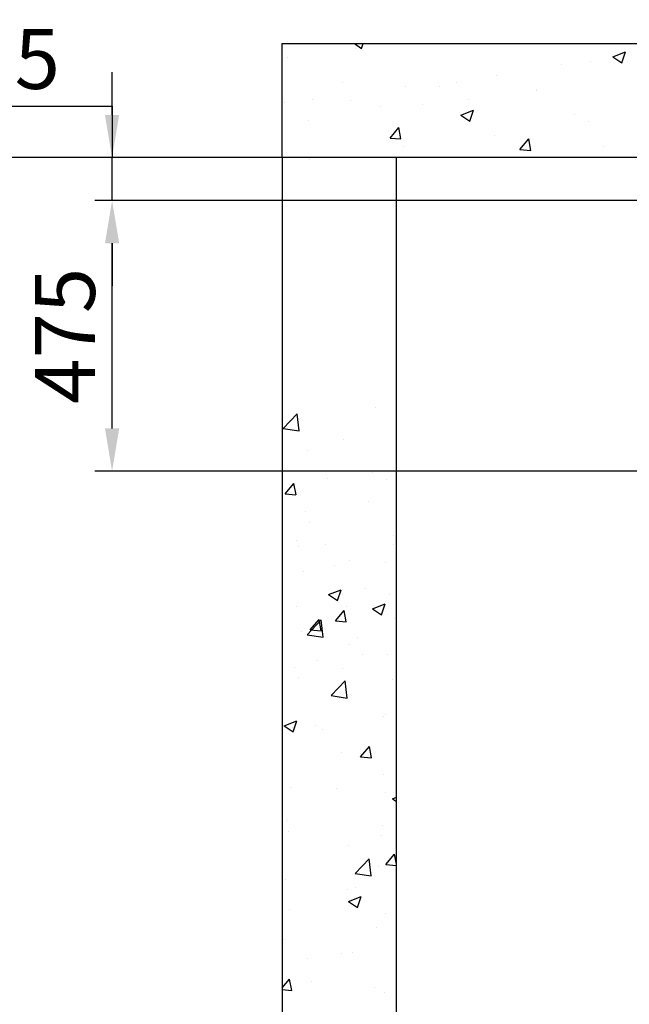
# Model space of a CAD drawing. Units: millimetres. Extents: x 40564 to 138515, y 37598 to 51159.
# Drawn here: x 101328 to 102396, y 48260 to 49986 of the extents above; entities that cross this region are included whole.
import ezdxf

# ---------------------------------------------------------------- set-up
doc = ezdxf.new("R2010")
doc.units = ezdxf.units.MM
doc.layers.add('CONT_70', color=7, linetype='Continuous', lineweight=25)
doc.layers.add('HATCH_35', color=1, linetype='Continuous', lineweight=25)
doc.dimstyles.new('副本 直线标注---計劃圖直徑', dxfattribs={"dimscale": 30, "dimtxt": 3.5, "dimasz": 2.5, "dimexe": 1, "dimexo": 1, "dimgap": 1, "dimtad": 1, "dimtoh": 1, "dimdec": 1, "dimdsep": 46, "dimtxsty": 'Standard', "dimcen": 0.1, "dimclrd": 6, "dimclre": 6, "dimclrt": 6, "dimadec": 0, "dimazin": 0, "dimtfac": 1, "dimtdec": 1, "dimtix": 1, "dimtmove": 1, "dimatfit": 0, "dimfxl": 1, "dimtolj": 1, "dimtzin": 0, "dimarcsym": 0})

# ---------------------------------------------------------------- blocks, each defined once
blk = doc.blocks.new('*D309')
at = {"color": 6, "lineweight": -2}
for p, q in [((101489.9, 49819.6), (101489.9, 49894.6)), ((101223.5, 49835.1), (101489.9, 49835.1)), ((101489.9, 49835.1), (101489.9, 49744.6)), ((102818.9, 49744.6), (101459.9, 49744.6)), ((101489.9, 49669.5), (101489.9, 49744.6)), ((102818.9, 49669.5), (101459.9, 49669.5)), ((101489.9, 49594.5), (101489.9, 49519.5))]:
    blk.add_line(p, q, dxfattribs=at)
at = {"color": 6}
for points in [[(101477.4, 49819.6), (101502.4, 49819.6), (101489.9, 49744.6)], [(101502.4, 49594.5), (101477.4, 49594.5), (101489.9, 49669.5)]]:
    blk.add_solid(points, dxfattribs=at)
at = {"layer": 'Defpoints', "color": 0}
for p in [(101489.9, 49744.6), (102848.9, 49744.6), (102848.9, 49669.5)]:
    blk.add_point(p, dxfattribs=at)
at = {"color": 6, "insert": (101319.2, 49917.6), "char_height": 105, "attachment_point": 5}
blk.add_mtext('\\A1;75', dxfattribs=at)
blk = doc.blocks.new('*D310')
at = {"color": 6, "lineweight": -2}
for p, q in [((102858.9, 49669.5), (101459.9, 49669.5)), ((101489.9, 49269.6), (101489.9, 49594.5)), ((102823.9, 49194.6), (101459.9, 49194.6))]:
    blk.add_line(p, q, dxfattribs=at)
at = {"color": 6}
for points in [[(101502.4, 49594.5), (101477.4, 49594.5), (101489.9, 49669.5)], [(101477.4, 49269.6), (101502.4, 49269.6), (101489.9, 49194.6)]]:
    blk.add_solid(points, dxfattribs=at)
at = {"layer": 'Defpoints', "color": 0}
for p in [(101489.9, 49669.5), (102888.9, 49669.5), (102853.9, 49194.6)]:
    blk.add_point(p, dxfattribs=at)
at = {"color": 6, "insert": (101407.4, 49432.1), "char_height": 105, "attachment_point": 5, "rotation": 90}
blk.add_mtext('\\A1;475', dxfattribs=at)
blk = doc.blocks.new('*D312')
at = {"color": 6, "lineweight": -2}
for p, q in [((101757.9, 49744.6), (100635.4, 49744.6)), ((100665.4, 45819.6), (100665.4, 49669.6)), ((101257.9, 45744.6), (100635.4, 45744.6))]:
    blk.add_line(p, q, dxfattribs=at)
at = {"color": 6}
for points in [[(100677.9, 49669.6), (100652.9, 49669.6), (100665.4, 49744.6)], [(100652.9, 45819.6), (100677.9, 45819.6), (100665.4, 45744.6)]]:
    blk.add_solid(points, dxfattribs=at)
at = {"layer": 'Defpoints', "color": 0}
for p in [(100665.4, 49744.6), (101787.9, 49744.6), (101287.9, 45744.6)]:
    blk.add_point(p, dxfattribs=at)
at = {"color": 6, "insert": (100565.6, 47744.6), "char_height": 105, "attachment_point": 5, "rotation": 90}
blk.add_mtext('\\A1;頂層高度:\\C3;3850', dxfattribs=at)

msp = doc.modelspace()

# ---------------------------------------------------------------- linework, layer by layer
at = {"layer": 'CONT_70'}
for points in [[(101787.94, 49944.65), (103887.94, 49944.65), (103887.94, 49744.65), (101787.94, 49744.65)], [(101787.94, 47924.65), (101987.94, 47924.65), (101987.94, 49744.65), (101787.94, 49744.65)]]:
    msp.add_lwpolyline(points, close=True, dxfattribs=at)
at = {"layer": 'HATCH_35', "linetype": 'Continuous'}
for p, q in [((101914.41, 49944.65), (101926.91, 49936.22)), ((101926.91, 49936.22), (101929.74, 49944.65)), ((101917.24, 49935.75), (101917.24, 49935.75)), ((102367.41, 49921.45), (102389.64, 49929.99)), ((102367.41, 49921.44), (102383.2, 49910.79)), ((102383.2, 49910.79), (102389.64, 49929.98)), ((101796.99, 49919.92), (101796.99, 49919.92)), ((102277.95, 49908.59), (102277.95, 49908.59)), ((102328.79, 49913.1), (102328.79, 49913.1)), ((102163.89, 49889.3), (102163.89, 49889.3)), ((101893.95, 49876.82), (101893.95, 49876.82)), ((102003.51, 49868.97), (102003.51, 49868.97)), ((102063.44, 49869.66), (102063.44, 49869.66)), ((102092.79, 49876.81), (102092.79, 49876.81)), ((102232.92, 49862.5), (102232.92, 49862.5)), ((102233.96, 49863.22), (102233.96, 49863.22)), ((101791.4, 49841.33), (101791.4, 49841.33)), ((101840.5, 49846.62), (101840.5, 49846.62)), ((101907.63, 49845.03), (101907.63, 49845.03)), ((101960.89, 49834.17), (101960.89, 49834.17)), ((102034.23, 49836.93), (102034.23, 49836.93)), ((102113.71, 49847.39), (102113.71, 49847.39)), ((102100.63, 49819.04), (102116.43, 49808.39)), ((102100.64, 49819.05), (102122.87, 49827.58)), ((102116.43, 49808.39), (102122.87, 49827.57)), ((102130.38, 49827.01), (102130.38, 49827.01)), ((102299.87, 49819.85), (102299.87, 49819.85)), ((101833.71, 49810.53), (101833.71, 49810.53)), ((102324.93, 49807.41), (102324.93, 49807.41)), ((101976.81, 49778.94), (101992.12, 49797.18)), ((101995.81, 49777.28), (101992.13, 49797.18)), ((102160.02, 49783.61), (102160.02, 49783.61)), ((101976.81, 49778.94), (101995.79, 49777.28)), ((102204.55, 49759.02), (102219.85, 49777.26)), ((102223.54, 49757.36), (102219.87, 49777.26)), ((101999.65, 49763.28), (101999.65, 49763.28)), ((102204.55, 49759.02), (102223.52, 49757.36)), ((102350.95, 49764.39), (102350.95, 49764.39)), ((101836.64, 49740.92), (101836.64, 49740.92)), ((101950.71, 49306.7), (101950.71, 49306.7)), ((101789.54, 49269.79), (101814.27, 49295.56)), ((101817.78, 49265.41), (101814.27, 49295.56)), ((101789.54, 49269.78), (101817.78, 49265.4)), ((101894.52, 49250.59), (101894.52, 49250.59)), ((101832.78, 49230.23), (101832.78, 49230.23)), ((101867.18, 49181.47), (101867.18, 49181.47)), ((101946.66, 49191.94), (101946.66, 49191.94)), ((101970.59, 49180.87), (101970.59, 49180.87)), ((101793.14, 49155.04), (101808.44, 49173.28)), ((101812.13, 49153.39), (101808.46, 49173.29)), ((101793.14, 49155.04), (101812.12, 49153.38)), ((101938.44, 49141.03), (101938.44, 49141.03)), ((101828.92, 49124.54), (101828.92, 49124.54)), ((101835.9, 49105.54), (101835.9, 49105.54)), ((101983.39, 49082.54), (101983.39, 49082.54)), ((101813.45, 49072.4), (101813.45, 49072.4)), ((101817.33, 49062.46), (101817.33, 49062.46)), ((101863.14, 49066.71), (101863.14, 49066.71)), ((101982.94, 49065.24), (101982.94, 49065.24)), ((101880.39, 49029.75), (101880.39, 49029.75)), ((101906.69, 49037.98), (101906.69, 49037.98)), ((101969.66, 49033.83), (101969.66, 49033.83)), ((101825.05, 49018.84), (101825.05, 49018.84)), ((101933.33, 48988.26), (101933.33, 48988.26)), ((101868.88, 48978.34), (101891.11, 48986.88)), ((101868.88, 48978.34), (101884.67, 48967.68)), ((101875.28, 48979.64), (101875.28, 48979.64)), ((101884.67, 48967.68), (101891.11, 48986.87)), ((101976.49, 48979.12), (101976.49, 48979.12)), ((101813.47, 48956.76), (101813.47, 48956.76)), ((101899.86, 48957.32), (101899.86, 48957.32)), ((101946.13, 48953.58), (101968.36, 48962.11)), ((101946.13, 48953.57), (101961.92, 48942.92)), ((101961.92, 48942.92), (101968.36, 48962.1)), ((101881.25, 48932.4), (101896.55, 48950.64)), ((101900.24, 48930.74), (101896.57, 48950.64)), ((101831.63, 48907.95), (101856.36, 48933.73)), ((101837.19, 48916.22), (101852.5, 48934.46)), ((101856.18, 48914.56), (101852.51, 48934.47)), ((101859.88, 48903.57), (101856.37, 48933.73)), ((101881.25, 48932.4), (101900.22, 48930.74)), ((101984.21, 48935.5), (101984.21, 48935.5)), ((101821.19, 48913.15), (101821.19, 48913.15)), ((101831.64, 48907.95), (101859.87, 48903.57)), ((101837.19, 48916.22), (101856.17, 48914.56)), ((101919.77, 48903.85), (101919.77, 48903.85)), ((101905.75, 48890.93), (101905.75, 48890.93)), ((101929.29, 48873.5), (101929.29, 48873.5)), ((101972.63, 48873.42), (101972.63, 48873.42)), ((101809.61, 48851.07), (101809.61, 48851.07)), ((101849.81, 48863.04), (101849.81, 48863.04)), ((101893.58, 48848.54), (101893.58, 48848.54)), ((101816.34, 48832.09), (101816.34, 48832.09)), ((101873.73, 48801.12), (101898.46, 48826.89)), ((101901.97, 48796.74), (101898.46, 48826.89)), ((101980.35, 48829.81), (101980.35, 48829.81)), ((101873.73, 48801.11), (101901.97, 48796.73)), ((101966.01, 48764.11), (101966.01, 48764.11)), ((101968.77, 48767.73), (101968.77, 48767.73)), ((101791.62, 48748.1), (101807.42, 48737.45)), ((101791.63, 48748.11), (101813.86, 48756.64)), ((101807.42, 48737.45), (101813.86, 48756.63)), ((101845.76, 48748.28), (101845.76, 48748.28)), ((101805.75, 48745.37), (101805.75, 48745.37)), ((101857.94, 48741.61), (101857.94, 48741.61)), ((101925.3, 48693.58), (101940.61, 48711.82)), ((101944.29, 48691.92), (101940.62, 48711.82)), ((101892.64, 48701.49), (101892.64, 48701.49)), ((101924.89, 48698.96), (101924.89, 48698.96)), ((101925.3, 48693.58), (101944.28, 48691.92)), ((101964.91, 48662.04), (101964.91, 48662.04)), ((101801.89, 48639.68), (101801.89, 48639.68)), ((101882.49, 48638.88), (101882.49, 48638.88)), ((101968.72, 48631.78), (101968.72, 48631.78)), ((101981.14, 48620.27), (101987.94, 48615.68)), ((101981.15, 48620.28), (101987.94, 48622.89)), ((101794.78, 48580.22), (101794.78, 48580.22)), ((101798.03, 48583.99), (101798.03, 48583.99)), ((101798.96, 48563.66), (101798.96, 48563.66)), ((101961.05, 48556.34), (101961.05, 48556.34)), ((101964.26, 48573.06), (101964.26, 48573.06)), ((101904.82, 48538.88), (101904.82, 48538.88)), ((101969.36, 48504.76), (101984.66, 48523)), ((101987.94, 48505.28), (101984.67, 48523)), ((101915.82, 48489.28), (101940.55, 48515.06)), ((101944.06, 48484.9), (101940.55, 48515.06)), ((101969.36, 48504.76), (101987.94, 48503.13)), ((101915.82, 48489.28), (101944.06, 48484.9)), ((101957.18, 48500.65), (101957.18, 48500.65)), ((101794.17, 48478.29), (101794.17, 48478.29)), ((101902.44, 48460.82), (101902.44, 48460.82)), ((101915.95, 48464.83), (101915.95, 48464.83)), ((101903.89, 48440.04), (101926.12, 48448.58)), ((101903.89, 48440.03), (101919.68, 48429.38)), ((101919.68, 48429.38), (101926.12, 48448.57)), ((101799.89, 48425.33), (101799.89, 48425.33)), ((101969.38, 48418.17), (101969.38, 48418.17)), ((101953.32, 48394.95), (101953.32, 48394.95)), ((101790.31, 48372.6), (101790.31, 48372.6)), ((101891.71, 48349.44), (101891.71, 48349.44)), ((101911.91, 48350.07), (101911.91, 48350.07)), ((101832.43, 48339.6), (101832.43, 48339.6)), ((101787.94, 48288.56), (101800.98, 48304.1)), ((101804.67, 48284.2), (101801, 48304.1)), ((101839.27, 48299.43), (101839.27, 48299.43)), ((101787.94, 48285.66), (101804.66, 48284.2)), ((101949.46, 48289.26), (101949.46, 48289.26)), ((101967.79, 48279.73), (101967.79, 48279.73))]:
    msp.add_line(p, q, dxfattribs=at)

# ---------------------------------------------------------------- dimensions: what is measured, and where the dimension line sits
dim = msp.add_linear_dim(base=(101489.94, 49744.65), p1=(102848.94, 49669.54), p2=(102848.94, 49744.65), angle=90, text='75', dimstyle='副本 直线标注---計劃圖直徑')
dim.commit()
dim.dimension.update_dxf_attribs({"geometry": '*D309', "text_midpoint": (101489.94, 49835.08), "dimtype": 160})
dim = msp.add_linear_dim(base=(100665.43, 49744.65), p1=(101287.94, 45744.65), p2=(101787.94, 49744.65), angle=90, text='頂層高度:\\C3;3850', dimstyle='副本 直线标注---計劃圖直徑', override={"dimtxsty": 'Standard'})
dim.commit()
dim.dimension.update_dxf_attribs({"geometry": '*D312', "text_midpoint": (100565.62, 47744.65)})
dim = msp.add_linear_dim(base=(101489.94, 49669.54), p1=(102853.94, 49194.65), p2=(102888.94, 49669.54), angle=90, text='475', dimstyle='副本 直线标注---計劃圖直徑')
dim.commit()
dim.dimension.update_dxf_attribs({"geometry": '*D310', "text_midpoint": (101407.44, 49432.1)})

doc.saveas('drawing.dxf')
